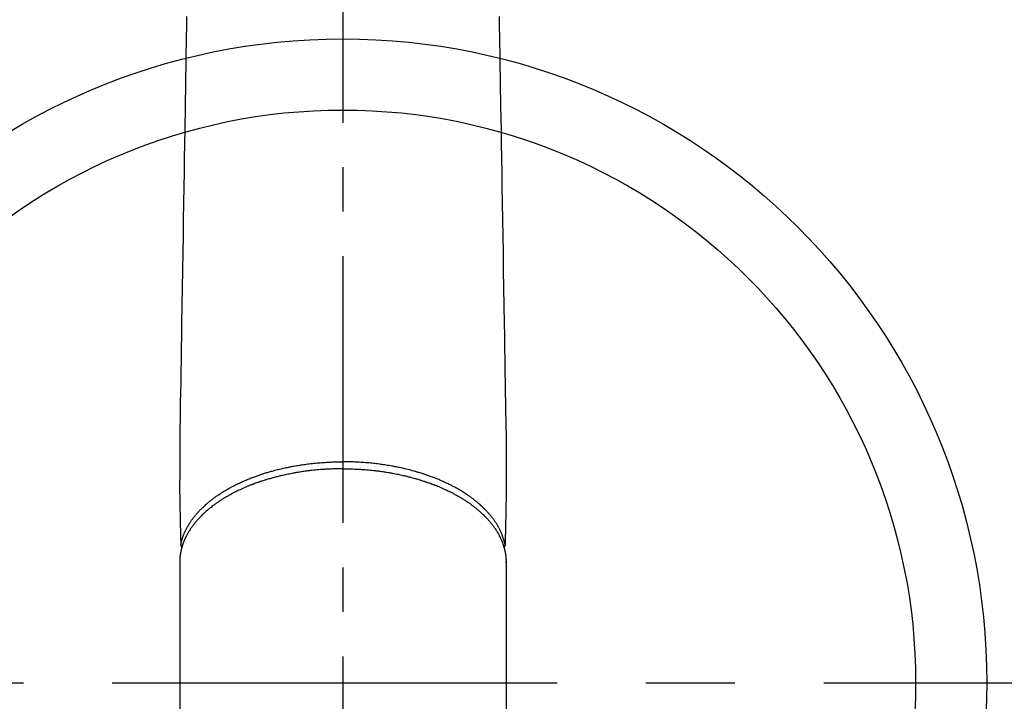
# Model space of a CAD drawing. Extents: x 0 to 26473, y -11045 to -2175.
# Drawn here: x 16050 to 16188, y -4408 to -4312 of the extents above; entities that cross this region are included whole.
import ezdxf

# ---------------------------------------------------------------- set-up
doc = ezdxf.new("R2010")
doc.units = 0
doc.header["$LTSCALE"] = 50
doc.header["$MEASUREMENT"] = 0
doc.linetypes.add('CENTER', pattern=[2, 1.25, -0.25, 0.25, -0.25])
doc.linetypes.add('CENTER2', pattern=[1.125, 0.75, -0.125, 0.125, -0.125])
doc.layers.get('0').update_dxf_attribs({"linetype": 'CONTINUOUS'})
doc.layers.add('150-機器', color=8, linetype='CONTINUOUS')
doc.layers.add('160-文字', color=254, linetype='CONTINUOUS')
doc.styles.add('KH001', font='txt')
doc.dimstyles.new('KH1xx030', dxfattribs={"dimscale": 30, "dimtxt": 2, "dimasz": 0.6, "dimexe": 0.3, "dimexo": 1.2, "dimgap": 0.5, "dimtad": 3, "dimdec": 1, "dimdsep": 46, "dimlunit": 6, "dimtxsty": 'KH001', "dimblk": 'DOT', "dimcen": 1, "dimdle": 1, "dimclrd": 256, "dimclre": 256, "dimclrt": 256, "dimadec": 0, "dimazin": 0, "dimtfac": 1, "dimtdec": 1, "dimtix": 1, "dimtmove": 2, "dimatfit": 3, "dimldrblk": 'CLOSEDBLANK', "dimfxl": 1, "dimtolj": 1, "dimtzin": 0, "dimlwd": -1, "dimlwe": -1, "dimarcsym": 0})

# ---------------------------------------------------------------- blocks, each defined once
blk = doc.blocks.new('F402_H')
at = {"layer": '150-機器', "color": 161, "linetype": 'CENTER2'}
blk.add_line((0, 136.03), (0, -355.42), dxfattribs=at)
at = {"layer": '150-機器', "color": 13, "linetype": 'Continuous'}
for p, q in [((-22.94, -188.26), (-22.94, -188.14)), ((-22.94, -188.14), (-22.94, -261.81)), ((22.94, -188.14), (22.94, -261.81))]:
    blk.add_line(p, q, dxfattribs=at)
for points in [[(-21.96, -111.56), (-21.98, -113), (-22.01, -114.43), (-22.06, -117.68), (-22.11, -120.93), (-22.17, -124.18), (-22.22, -127.43), (-22.25, -129.45), (-22.29, -131.46), (-22.32, -133.48), (-22.35, -135.5), (-22.39, -137.8), (-22.43, -140.1), (-22.46, -142.4), (-22.5, -144.7), (-22.54, -147.19), (-22.58, -149.68), (-22.63, -152.17), (-22.67, -154.66), (-22.69, -156.38), (-22.72, -158.09), (-22.75, -159.81), (-22.78, -161.53), (-22.8, -162.97), (-22.82, -164.4), (-22.85, -165.84), (-22.87, -167.28), (-22.89, -168.28), (-22.91, -169.27), (-22.93, -170.27), (-22.94, -171.27), (-22.94, -172.27), (-22.94, -173.26), (-22.94, -174.26), (-22.94, -175.25), (-22.94, -176.24), (-22.95, -177.23), (-22.95, -178.21), (-22.94, -179.2), (-22.93, -179.46), (-22.93, -179.72), (-22.92, -179.98), (-22.92, -180.24), (-22.9, -180.81), (-22.89, -181.38), (-22.88, -181.94), (-22.86, -182.51), (-22.85, -182.87), (-22.85, -183.22), (-22.84, -183.58), (-22.83, -183.94), (-22.83, -184.16), (-22.82, -184.39), (-22.81, -184.62), (-22.81, -184.84), (-22.81, -184.92), (-22.81, -185), (-22.8, -185.08), (-22.8, -185.16), (-22.8, -185.25), (-22.8, -185.34), (-22.8, -185.43), (-22.79, -185.53), (-22.79, -185.57), (-22.79, -185.62), (-22.79, -185.66), (-22.79, -185.71), (-22.79, -185.73), (-22.79, -185.75), (-22.79, -185.77), (-22.79, -185.79), (-22.79, -185.81), (-22.79, -185.83), (-22.79, -185.84), (-22.78, -185.86), (-22.78, -185.87), (-22.78, -185.88), (-22.78, -185.89), (-22.78, -185.9), (-22.77, -185.91), (-22.77, -185.92), (-22.77, -185.93), (-22.76, -185.94), (-22.76, -185.95), (-22.76, -185.97), (-22.75, -185.98), (-22.75, -185.99), (-22.74, -186), (-22.73, -186.01), (-22.73, -186.02), (-22.72, -186.03), (-22.72, -186.04), (-22.71, -186.04), (-22.71, -186.05), (-22.71, -186.05), (-22.7, -186.06), (-22.69, -186.07), (-22.68, -186.08), (-22.68, -186.09), (-22.67, -186.09), (-22.67, -186.09), (-22.67, -186.09), (-22.67, -186.1), (-22.66, -186.11), (-22.65, -186.11), (-22.64, -186.12), (-22.63, -186.13)], [(21.96, -111.56), (21.98, -113), (22.01, -114.43), (22.06, -117.68), (22.11, -120.93), (22.17, -124.18), (22.22, -127.43), (22.25, -129.45), (22.29, -131.46), (22.32, -133.48), (22.35, -135.5), (22.39, -137.8), (22.43, -140.1), (22.46, -142.4), (22.5, -144.7), (22.54, -147.19), (22.58, -149.68), (22.63, -152.17), (22.67, -154.66), (22.69, -156.38), (22.72, -158.09), (22.75, -159.81), (22.78, -161.53), (22.8, -162.97), (22.82, -164.4), (22.85, -165.84), (22.87, -167.28), (22.89, -168.28), (22.91, -169.27), (22.93, -170.27), (22.94, -171.27), (22.94, -172.27), (22.94, -173.26), (22.94, -174.26), (22.94, -175.25), (22.94, -176.24), (22.95, -177.23), (22.95, -178.21), (22.94, -179.2), (22.93, -179.46), (22.93, -179.72), (22.92, -179.98), (22.92, -180.24), (22.9, -180.81), (22.89, -181.38), (22.88, -181.94), (22.86, -182.51), (22.85, -182.87), (22.85, -183.22), (22.84, -183.58), (22.83, -183.94), (22.83, -184.16), (22.82, -184.39), (22.81, -184.62), (22.81, -184.84), (22.81, -184.92), (22.81, -185), (22.8, -185.08), (22.8, -185.16), (22.8, -185.25), (22.8, -185.34), (22.8, -185.43), (22.79, -185.53), (22.79, -185.57), (22.79, -185.62), (22.79, -185.66), (22.79, -185.71), (22.79, -185.73), (22.79, -185.75), (22.79, -185.77), (22.79, -185.79), (22.79, -185.81), (22.79, -185.83), (22.79, -185.84), (22.78, -185.86), (22.78, -185.87), (22.78, -185.88), (22.78, -185.89), (22.78, -185.9), (22.77, -185.91), (22.77, -185.92), (22.77, -185.93), (22.76, -185.94), (22.76, -185.95), (22.76, -185.97), (22.75, -185.98), (22.75, -185.99), (22.74, -186), (22.73, -186.01), (22.73, -186.02), (22.72, -186.03), (22.72, -186.04), (22.71, -186.04), (22.71, -186.05), (22.71, -186.05), (22.7, -186.06), (22.69, -186.07), (22.68, -186.08), (22.68, -186.09), (22.67, -186.09), (22.67, -186.09), (22.67, -186.09), (22.67, -186.1), (22.66, -186.11), (22.65, -186.11), (22.64, -186.12), (22.63, -186.13)], [(-22.79, -185.77), (-22.78, -185.72), (-22.76, -185.66), (-22.75, -185.6), (-22.74, -185.54), (-22.72, -185.48), (-22.71, -185.43), (-22.69, -185.37), (-22.68, -185.31), (-22.67, -185.28), (-22.66, -185.25), (-22.66, -185.22), (-22.65, -185.19), (-22.63, -185.13), (-22.61, -185.07), (-22.6, -185.02), (-22.58, -184.96), (-22.54, -184.83), (-22.49, -184.71), (-22.45, -184.58), (-22.4, -184.46), (-22.37, -184.36), (-22.33, -184.26), (-22.29, -184.17), (-22.24, -184.07), (-22.21, -184), (-22.18, -183.94), (-22.15, -183.87), (-22.12, -183.81), (-22.08, -183.72), (-22.04, -183.63), (-22, -183.55), (-21.95, -183.46), (-21.92, -183.4), (-21.88, -183.33), (-21.84, -183.27), (-21.81, -183.2), (-21.76, -183.13), (-21.72, -183.05), (-21.67, -182.98), (-21.63, -182.9), (-21.58, -182.82), (-21.52, -182.73), (-21.47, -182.65), (-21.42, -182.57), (-21.37, -182.5), (-21.32, -182.42), (-21.26, -182.35), (-21.21, -182.28), (-21.15, -182.18), (-21.08, -182.09), (-21.01, -182), (-20.94, -181.91), (-20.88, -181.84), (-20.83, -181.77), (-20.77, -181.7), (-20.71, -181.63), (-20.63, -181.53), (-20.54, -181.43), (-20.46, -181.33), (-20.37, -181.24), (-20.29, -181.15), (-20.21, -181.06), (-20.13, -180.98), (-20.05, -180.89), (-19.96, -180.8), (-19.88, -180.72), (-19.79, -180.63), (-19.71, -180.55), (-19.6, -180.45), (-19.49, -180.35), (-19.38, -180.25), (-19.27, -180.15), (-19.21, -180.09), (-19.14, -180.03), (-19.07, -179.97), (-19.01, -179.92), (-18.92, -179.84), (-18.83, -179.77), (-18.74, -179.7), (-18.65, -179.63), (-18.56, -179.55), (-18.47, -179.48), (-18.38, -179.41), (-18.29, -179.34), (-18.21, -179.28), (-18.14, -179.23), (-18.07, -179.18), (-17.99, -179.12), (-17.89, -179.05), (-17.8, -178.98), (-17.7, -178.91), (-17.6, -178.85), (-17.49, -178.77), (-17.38, -178.7), (-17.26, -178.62), (-17.15, -178.55), (-17.03, -178.47), (-16.9, -178.39), (-16.77, -178.31), (-16.64, -178.23), (-16.51, -178.15), (-16.38, -178.07), (-16.24, -177.99), (-16.11, -177.92), (-15.99, -177.85), (-15.86, -177.78), (-15.74, -177.71), (-15.61, -177.65), (-15.51, -177.59), (-15.41, -177.54), (-15.31, -177.49), (-15.21, -177.43), (-15.08, -177.37), (-14.95, -177.3), (-14.82, -177.24), (-14.69, -177.18), (-14.54, -177.11), (-14.39, -177.04), (-14.25, -176.97), (-14.1, -176.9), (-13.97, -176.85), (-13.85, -176.8), (-13.73, -176.74), (-13.6, -176.69), (-13.46, -176.63), (-13.33, -176.57), (-13.19, -176.52), (-13.04, -176.46), (-12.89, -176.4), (-12.73, -176.34), (-12.57, -176.28), (-12.42, -176.22), (-12.28, -176.17), (-12.15, -176.13), (-12.02, -176.08), (-11.89, -176.03), (-11.77, -175.99), (-11.65, -175.95), (-11.54, -175.91), (-11.42, -175.87), (-11.31, -175.84), (-11.21, -175.8), (-11.1, -175.77), (-11, -175.74), (-10.86, -175.7), (-10.72, -175.65), (-10.59, -175.61), (-10.45, -175.57), (-10.33, -175.54), (-10.2, -175.5), (-10.08, -175.46), (-9.95, -175.43), (-9.75, -175.38), (-9.56, -175.32), (-9.36, -175.27), (-9.16, -175.22), (-8.91, -175.16), (-8.65, -175.1), (-8.39, -175.04), (-8.13, -174.98), (-7.97, -174.95), (-7.81, -174.91), (-7.65, -174.88), (-7.49, -174.85), (-7.34, -174.82), (-7.2, -174.79), (-7.05, -174.76), (-6.9, -174.74), (-6.69, -174.7), (-6.49, -174.66), (-6.28, -174.63), (-6.07, -174.6), (-5.89, -174.57), (-5.71, -174.54), (-5.53, -174.52), (-5.35, -174.49), (-5.14, -174.46), (-4.93, -174.43), (-4.72, -174.41), (-4.5, -174.38), (-4.29, -174.36), (-4.08, -174.34), (-3.86, -174.31), (-3.65, -174.29), (-3.42, -174.27), (-3.19, -174.25), (-2.96, -174.24), (-2.73, -174.22), (-2.51, -174.21), (-2.3, -174.19), (-2.08, -174.18), (-1.87, -174.17), (-1.65, -174.16), (-1.44, -174.15), (-1.22, -174.15), (-1, -174.14), (-0.82, -174.14), (-0.63, -174.13), (-0.45, -174.13), (-0.26, -174.13), (-0.19, -174.13), (-0.13, -174.13), (-0.06, -174.13), (0, -174.13)], [(22.79, -185.77), (22.78, -185.72), (22.76, -185.66), (22.75, -185.6), (22.74, -185.54), (22.72, -185.48), (22.71, -185.43), (22.69, -185.37), (22.68, -185.31), (22.67, -185.28), (22.66, -185.25), (22.66, -185.22), (22.65, -185.19), (22.63, -185.13), (22.61, -185.07), (22.6, -185.02), (22.58, -184.96), (22.54, -184.83), (22.49, -184.71), (22.45, -184.58), (22.4, -184.46), (22.37, -184.36), (22.33, -184.26), (22.29, -184.17), (22.24, -184.07), (22.21, -184), (22.18, -183.94), (22.15, -183.87), (22.12, -183.81), (22.08, -183.72), (22.04, -183.63), (22, -183.55), (21.95, -183.46), (21.92, -183.4), (21.88, -183.33), (21.84, -183.27), (21.81, -183.2), (21.76, -183.13), (21.72, -183.05), (21.67, -182.98), (21.63, -182.9), (21.58, -182.82), (21.52, -182.73), (21.47, -182.65), (21.42, -182.57), (21.37, -182.5), (21.32, -182.42), (21.26, -182.35), (21.21, -182.28), (21.15, -182.18), (21.08, -182.09), (21.01, -182), (20.94, -181.91), (20.88, -181.84), (20.83, -181.77), (20.77, -181.7), (20.71, -181.63), (20.63, -181.53), (20.54, -181.43), (20.46, -181.33), (20.37, -181.24), (20.29, -181.15), (20.21, -181.06), (20.13, -180.98), (20.05, -180.89), (19.96, -180.8), (19.88, -180.72), (19.79, -180.63), (19.71, -180.55), (19.6, -180.45), (19.49, -180.35), (19.38, -180.25), (19.27, -180.15), (19.21, -180.09), (19.14, -180.03), (19.07, -179.97), (19.01, -179.92), (18.92, -179.84), (18.83, -179.77), (18.74, -179.7), (18.65, -179.63), (18.56, -179.55), (18.47, -179.48), (18.38, -179.41), (18.29, -179.34), (18.21, -179.28), (18.14, -179.23), (18.07, -179.18), (17.99, -179.12), (17.89, -179.05), (17.8, -178.98), (17.7, -178.91), (17.6, -178.85), (17.49, -178.77), (17.38, -178.7), (17.26, -178.62), (17.15, -178.55), (17.03, -178.47), (16.9, -178.39), (16.77, -178.31), (16.64, -178.23), (16.51, -178.15), (16.38, -178.07), (16.24, -177.99), (16.11, -177.92), (15.99, -177.85), (15.86, -177.78), (15.74, -177.71), (15.61, -177.65), (15.51, -177.59), (15.41, -177.54), (15.31, -177.49), (15.21, -177.43), (15.08, -177.37), (14.95, -177.3), (14.82, -177.24), (14.69, -177.18), (14.54, -177.11), (14.39, -177.04), (14.25, -176.97), (14.1, -176.9), (13.97, -176.85), (13.85, -176.8), (13.73, -176.74), (13.6, -176.69), (13.46, -176.63), (13.33, -176.57), (13.19, -176.52), (13.04, -176.46), (12.89, -176.4), (12.73, -176.34), (12.57, -176.28), (12.42, -176.22), (12.28, -176.17), (12.15, -176.13), (12.02, -176.08), (11.89, -176.03), (11.77, -175.99), (11.65, -175.95), (11.54, -175.91), (11.42, -175.87), (11.31, -175.84), (11.21, -175.8), (11.1, -175.77), (11, -175.74), (10.86, -175.7), (10.72, -175.65), (10.59, -175.61), (10.45, -175.57), (10.33, -175.54), (10.2, -175.5), (10.08, -175.46), (9.95, -175.43), (9.75, -175.38), (9.56, -175.32), (9.36, -175.27), (9.16, -175.22), (8.91, -175.16), (8.65, -175.1), (8.39, -175.04), (8.13, -174.98), (7.97, -174.95), (7.81, -174.91), (7.65, -174.88), (7.49, -174.85), (7.34, -174.82), (7.2, -174.79), (7.05, -174.76), (6.9, -174.74), (6.69, -174.7), (6.49, -174.66), (6.28, -174.63), (6.07, -174.6), (5.89, -174.57), (5.71, -174.54), (5.53, -174.52), (5.35, -174.49), (5.14, -174.46), (4.93, -174.43), (4.72, -174.41), (4.5, -174.38), (4.29, -174.36), (4.08, -174.34), (3.86, -174.31), (3.65, -174.29), (3.42, -174.27), (3.19, -174.25), (2.96, -174.24), (2.73, -174.22), (2.51, -174.21), (2.3, -174.19), (2.08, -174.18), (1.87, -174.17), (1.65, -174.16), (1.44, -174.15), (1.22, -174.15), (1, -174.14), (0.82, -174.14), (0.63, -174.13), (0.45, -174.13), (0.26, -174.13), (0.19, -174.13), (0.13, -174.13), (0.06, -174.13), (0, -174.13)], [(0, -175.11), (-0.12, -175.11), (-0.24, -175.11), (-0.35, -175.11), (-0.47, -175.11), (-0.61, -175.11), (-0.76, -175.11), (-0.9, -175.12), (-1.05, -175.12), (-1.14, -175.12), (-1.23, -175.13), (-1.32, -175.13), (-1.41, -175.13), (-1.61, -175.14), (-1.8, -175.15), (-2, -175.16), (-2.2, -175.17), (-2.33, -175.18), (-2.45, -175.18), (-2.58, -175.19), (-2.7, -175.2), (-2.93, -175.22), (-3.15, -175.23), (-3.38, -175.25), (-3.6, -175.27), (-3.84, -175.3), (-4.08, -175.32), (-4.32, -175.34), (-4.56, -175.37), (-4.7, -175.39), (-4.84, -175.41), (-4.98, -175.42), (-5.12, -175.44), (-5.3, -175.46), (-5.48, -175.49), (-5.65, -175.51), (-5.83, -175.54), (-6, -175.57), (-6.18, -175.59), (-6.35, -175.62), (-6.52, -175.65), (-6.64, -175.67), (-6.76, -175.69), (-6.89, -175.72), (-7.01, -175.74), (-7.19, -175.77), (-7.38, -175.81), (-7.57, -175.85), (-7.76, -175.88), (-7.93, -175.92), (-8.1, -175.96), (-8.27, -175.99), (-8.43, -176.03), (-8.57, -176.06), (-8.7, -176.09), (-8.84, -176.12), (-8.97, -176.16), (-9.1, -176.19), (-9.24, -176.22), (-9.37, -176.25), (-9.5, -176.29), (-9.66, -176.33), (-9.83, -176.38), (-9.99, -176.42), (-10.15, -176.47), (-10.28, -176.5), (-10.41, -176.54), (-10.54, -176.58), (-10.67, -176.62), (-10.76, -176.65), (-10.86, -176.68), (-10.95, -176.71), (-11.05, -176.74), (-11.19, -176.78), (-11.33, -176.83), (-11.47, -176.87), (-11.62, -176.92), (-11.71, -176.95), (-11.8, -176.98), (-11.89, -177.02), (-11.99, -177.05), (-12.12, -177.1), (-12.26, -177.15), (-12.4, -177.2), (-12.54, -177.25), (-12.6, -177.27), (-12.66, -177.29), (-12.72, -177.32), (-12.78, -177.34), (-12.9, -177.39), (-13.02, -177.43), (-13.14, -177.48), (-13.25, -177.53), (-13.36, -177.57), (-13.46, -177.61), (-13.56, -177.66), (-13.66, -177.7), (-13.86, -177.79), (-14.06, -177.87), (-14.26, -177.96), (-14.46, -178.05), (-14.62, -178.13), (-14.77, -178.2), (-14.92, -178.27), (-15.07, -178.35), (-15.18, -178.4), (-15.29, -178.46), (-15.4, -178.51), (-15.5, -178.57), (-15.62, -178.63), (-15.74, -178.7), (-15.86, -178.76), (-15.98, -178.82), (-16.08, -178.88), (-16.18, -178.94), (-16.28, -179), (-16.39, -179.06), (-16.5, -179.13), (-16.61, -179.19), (-16.72, -179.26), (-16.83, -179.33), (-16.93, -179.39), (-17.03, -179.45), (-17.13, -179.51), (-17.22, -179.58), (-17.33, -179.65), (-17.43, -179.72), (-17.54, -179.79), (-17.64, -179.86), (-17.71, -179.91), (-17.78, -179.96), (-17.85, -180), (-17.92, -180.05), (-18.06, -180.16), (-18.21, -180.26), (-18.35, -180.37), (-18.49, -180.48), (-18.56, -180.54), (-18.64, -180.6), (-18.71, -180.66), (-18.78, -180.72), (-18.88, -180.79), (-18.97, -180.87), (-19.06, -180.95), (-19.15, -181.02), (-19.25, -181.11), (-19.35, -181.2), (-19.44, -181.29), (-19.54, -181.37), (-19.58, -181.42), (-19.63, -181.46), (-19.68, -181.51), (-19.73, -181.55), (-19.83, -181.65), (-19.92, -181.75), (-20.02, -181.85), (-20.12, -181.95), (-20.2, -182.03), (-20.27, -182.11), (-20.35, -182.19), (-20.42, -182.28), (-20.51, -182.37), (-20.59, -182.46), (-20.66, -182.56), (-20.74, -182.65), (-20.8, -182.72), (-20.86, -182.8), (-20.92, -182.88), (-20.98, -182.95), (-21.05, -183.04), (-21.11, -183.12), (-21.18, -183.21), (-21.24, -183.29), (-21.32, -183.41), (-21.4, -183.52), (-21.47, -183.64), (-21.55, -183.76), (-21.62, -183.87), (-21.68, -183.97), (-21.75, -184.08), (-21.81, -184.19), (-21.85, -184.27), (-21.9, -184.35), (-21.94, -184.43), (-21.98, -184.51), (-22.01, -184.56), (-22.03, -184.61), (-22.06, -184.66), (-22.08, -184.71), (-22.1, -184.75), (-22.12, -184.79), (-22.14, -184.83), (-22.16, -184.87), (-22.19, -184.93), (-22.21, -184.99), (-22.24, -185.05), (-22.27, -185.11), (-22.28, -185.15), (-22.3, -185.19), (-22.32, -185.23), (-22.33, -185.27), (-22.37, -185.35), (-22.4, -185.43), (-22.43, -185.51), (-22.46, -185.59), (-22.48, -185.64), (-22.49, -185.68), (-22.51, -185.73), (-22.52, -185.77), (-22.54, -185.82), (-22.55, -185.87), (-22.57, -185.91), (-22.58, -185.96), (-22.59, -185.98), (-22.6, -186.01), (-22.61, -186.03), (-22.61, -186.06), (-22.62, -186.08), (-22.62, -186.1), (-22.63, -186.11), (-22.63, -186.13), (-22.64, -186.17), (-22.66, -186.21), (-22.67, -186.25), (-22.68, -186.28), (-22.68, -186.3), (-22.68, -186.32), (-22.69, -186.33), (-22.69, -186.35), (-22.7, -186.37), (-22.7, -186.39), (-22.71, -186.41), (-22.71, -186.43), (-22.72, -186.45), (-22.73, -186.48), (-22.73, -186.51), (-22.74, -186.53), (-22.74, -186.55), (-22.75, -186.57), (-22.75, -186.59), (-22.76, -186.61), (-22.76, -186.64), (-22.77, -186.68), (-22.78, -186.71), (-22.78, -186.74), (-22.79, -186.77), (-22.8, -186.8), (-22.8, -186.83), (-22.81, -186.86), (-22.81, -186.89), (-22.82, -186.92), (-22.82, -186.95), (-22.83, -186.98), (-22.83, -187), (-22.84, -187.02), (-22.84, -187.05), (-22.84, -187.07), (-22.85, -187.1), (-22.85, -187.13), (-22.86, -187.16), (-22.86, -187.19), (-22.87, -187.22), (-22.87, -187.25), (-22.87, -187.28), (-22.88, -187.31), (-22.88, -187.33), (-22.88, -187.35), (-22.89, -187.38), (-22.89, -187.4), (-22.89, -187.44), (-22.9, -187.48), (-22.9, -187.52), (-22.91, -187.56), (-22.91, -187.59), (-22.91, -187.62), (-22.91, -187.65), (-22.92, -187.69), (-22.92, -187.72), (-22.92, -187.75), (-22.92, -187.78), (-22.93, -187.81), (-22.93, -187.84), (-22.93, -187.87), (-22.93, -187.9), (-22.93, -187.93), (-22.93, -187.96), (-22.93, -188), (-22.94, -188.03), (-22.94, -188.06), (-22.94, -188.08), (-22.94, -188.1), (-22.94, -188.12), (-22.94, -188.14)], [(0, -175.11), (0.12, -175.11), (0.24, -175.11), (0.35, -175.11), (0.47, -175.11), (0.61, -175.11), (0.76, -175.11), (0.9, -175.12), (1.05, -175.12), (1.14, -175.12), (1.23, -175.13), (1.32, -175.13), (1.41, -175.13), (1.61, -175.14), (1.8, -175.15), (2, -175.16), (2.2, -175.17), (2.33, -175.18), (2.45, -175.18), (2.58, -175.19), (2.7, -175.2), (2.93, -175.22), (3.15, -175.23), (3.38, -175.25), (3.6, -175.27), (3.84, -175.3), (4.08, -175.32), (4.32, -175.34), (4.56, -175.37), (4.7, -175.39), (4.84, -175.41), (4.98, -175.42), (5.12, -175.44), (5.3, -175.46), (5.48, -175.49), (5.65, -175.51), (5.83, -175.54), (6, -175.57), (6.18, -175.59), (6.35, -175.62), (6.52, -175.65), (6.64, -175.67), (6.76, -175.69), (6.89, -175.72), (7.01, -175.74), (7.19, -175.77), (7.38, -175.81), (7.57, -175.85), (7.76, -175.88), (7.93, -175.92), (8.1, -175.96), (8.27, -175.99), (8.43, -176.03), (8.57, -176.06), (8.7, -176.09), (8.84, -176.12), (8.97, -176.16), (9.1, -176.19), (9.24, -176.22), (9.37, -176.25), (9.5, -176.29), (9.66, -176.33), (9.83, -176.38), (9.99, -176.42), (10.15, -176.47), (10.28, -176.5), (10.41, -176.54), (10.54, -176.58), (10.67, -176.62), (10.76, -176.65), (10.86, -176.68), (10.95, -176.71), (11.05, -176.74), (11.19, -176.78), (11.33, -176.83), (11.47, -176.87), (11.62, -176.92), (11.71, -176.95), (11.8, -176.98), (11.89, -177.02), (11.99, -177.05), (12.12, -177.1), (12.26, -177.15), (12.4, -177.2), (12.54, -177.25), (12.6, -177.27), (12.66, -177.29), (12.72, -177.32), (12.78, -177.34), (12.9, -177.39), (13.02, -177.43), (13.14, -177.48), (13.25, -177.53), (13.36, -177.57), (13.46, -177.61), (13.56, -177.66), (13.66, -177.7), (13.86, -177.79), (14.06, -177.87), (14.26, -177.96), (14.46, -178.05), (14.62, -178.13), (14.77, -178.2), (14.92, -178.27), (15.07, -178.35), (15.18, -178.4), (15.29, -178.46), (15.4, -178.51), (15.5, -178.57), (15.62, -178.63), (15.74, -178.7), (15.86, -178.76), (15.98, -178.82), (16.08, -178.88), (16.18, -178.94), (16.28, -179), (16.39, -179.06), (16.5, -179.13), (16.61, -179.19), (16.72, -179.26), (16.83, -179.33), (16.93, -179.39), (17.03, -179.45), (17.13, -179.51), (17.22, -179.58), (17.33, -179.65), (17.43, -179.72), (17.54, -179.79), (17.64, -179.86), (17.71, -179.91), (17.78, -179.96), (17.85, -180), (17.92, -180.05), (18.06, -180.16), (18.21, -180.26), (18.35, -180.37), (18.49, -180.48), (18.56, -180.54), (18.64, -180.6), (18.71, -180.66), (18.78, -180.72), (18.88, -180.79), (18.97, -180.87), (19.06, -180.95), (19.15, -181.02), (19.25, -181.11), (19.35, -181.2), (19.44, -181.29), (19.54, -181.37), (19.58, -181.42), (19.63, -181.46), (19.68, -181.51), (19.73, -181.55), (19.83, -181.65), (19.92, -181.75), (20.02, -181.85), (20.12, -181.95), (20.2, -182.03), (20.27, -182.11), (20.35, -182.19), (20.42, -182.28), (20.51, -182.37), (20.59, -182.46), (20.66, -182.56), (20.74, -182.65), (20.8, -182.72), (20.86, -182.8), (20.92, -182.88), (20.98, -182.95), (21.05, -183.04), (21.11, -183.12), (21.18, -183.21), (21.24, -183.29), (21.32, -183.41), (21.4, -183.52), (21.47, -183.64), (21.55, -183.76), (21.62, -183.87), (21.68, -183.97), (21.75, -184.08), (21.81, -184.19), (21.85, -184.27), (21.9, -184.35), (21.94, -184.43), (21.98, -184.51), (22.01, -184.56), (22.03, -184.61), (22.06, -184.66), (22.08, -184.71), (22.1, -184.75), (22.12, -184.79), (22.14, -184.83), (22.16, -184.87), (22.19, -184.93), (22.21, -184.99), (22.24, -185.05), (22.27, -185.11), (22.28, -185.15), (22.3, -185.19), (22.32, -185.23), (22.33, -185.27), (22.37, -185.35), (22.4, -185.43), (22.43, -185.51), (22.46, -185.59), (22.48, -185.64), (22.49, -185.68), (22.51, -185.73), (22.52, -185.77), (22.54, -185.82), (22.55, -185.87), (22.57, -185.91), (22.58, -185.96), (22.59, -185.98), (22.6, -186.01), (22.61, -186.03), (22.61, -186.06), (22.62, -186.08), (22.62, -186.1), (22.63, -186.11), (22.63, -186.13), (22.64, -186.17), (22.66, -186.21), (22.67, -186.25), (22.68, -186.28), (22.68, -186.3), (22.68, -186.32), (22.69, -186.33), (22.69, -186.35), (22.7, -186.37), (22.7, -186.39), (22.71, -186.41), (22.71, -186.43), (22.72, -186.45), (22.73, -186.48), (22.73, -186.51), (22.74, -186.53), (22.74, -186.55), (22.75, -186.57), (22.75, -186.59), (22.76, -186.61), (22.76, -186.64), (22.77, -186.68), (22.78, -186.71), (22.78, -186.74), (22.79, -186.77), (22.8, -186.8), (22.8, -186.83), (22.81, -186.86), (22.81, -186.89), (22.82, -186.92), (22.82, -186.95), (22.83, -186.98), (22.83, -187), (22.84, -187.02), (22.84, -187.05), (22.84, -187.07), (22.85, -187.1), (22.85, -187.13), (22.86, -187.16), (22.86, -187.19), (22.87, -187.22), (22.87, -187.25), (22.87, -187.28), (22.88, -187.31), (22.88, -187.33), (22.88, -187.35), (22.89, -187.38), (22.89, -187.4), (22.89, -187.44), (22.9, -187.48), (22.9, -187.52), (22.91, -187.56), (22.91, -187.59), (22.91, -187.62), (22.91, -187.65), (22.92, -187.69), (22.92, -187.72), (22.92, -187.75), (22.92, -187.78), (22.93, -187.81), (22.93, -187.84), (22.93, -187.87), (22.93, -187.9), (22.93, -187.93), (22.93, -187.96), (22.93, -188), (22.94, -188.03), (22.94, -188.06), (22.94, -188.08), (22.94, -188.1), (22.94, -188.12), (22.94, -188.14)]]:
    blk.add_lwpolyline(points, dxfattribs=at)
blk = doc.blocks.new('_ClosedBlank')
at = {"color": 0, "linetype": 'ByBlock', "lineweight": -2}
for p, q in [((-1, 0.1667), (0, 0)), ((-1, 0.1667), (-1, -0.1667)), ((0, 0), (-1, -0.1667))]:
    blk.add_line(p, q, dxfattribs=at)
blk = doc.blocks.new('_Dot')
at = {"color": 0, "linetype": 'ByBlock', "lineweight": -2}
blk.add_line((-0.5, 0), (-1, 0), dxfattribs=at)
at = {"color": 0, "linetype": 'ByBlock', "const_width": 0.5}
blk.add_lwpolyline([(-0.25, 0, 1), (0.25, 0, 1)], format="xyb", close=True, dxfattribs=at)

msp = doc.modelspace()

# ---------------------------------------------------------------- linework, layer by layer
at = {"layer": '150-機器', "color": 161, "linetype": 'CENTER'}
msp.add_line((15962.66, -4405.66), (16227.46, -4405.66), dxfattribs=at)
at = {"layer": '150-機器', "color": 13}
for radius in [90.5, 80.5]:
    msp.add_circle((16095.06, -4405.66), radius, dxfattribs=at)

# ---------------------------------------------------------------- block references
at = {"layer": '150-機器', "xscale": -1}
msp.add_blockref('F402_H', (16095.07, -4200.47), dxfattribs=at)

# ---------------------------------------------------------------- leaders
at = {"layer": '160-文字'}
msp.add_leader([(16215.07, -4200.66), (15383.72, -4747.85)], dimstyle='KH1xx030', override={"dimgap": 0.5, "dimtad": 1}, dxfattribs=at)
at = {"layer": '160-文字', "annotation_type": 0, "has_hookline": 1, "hookline_direction": 1, "text_width": 1476.85}
msp.add_leader([(16297.63, -4221.87), (15644.07, -5744.88), (15626.07, -5744.88)], dimstyle='KH1xx030', override={"dimgap": 0.5, "dimtad": 1}, dxfattribs=at)

doc.saveas('drawing.dxf')
